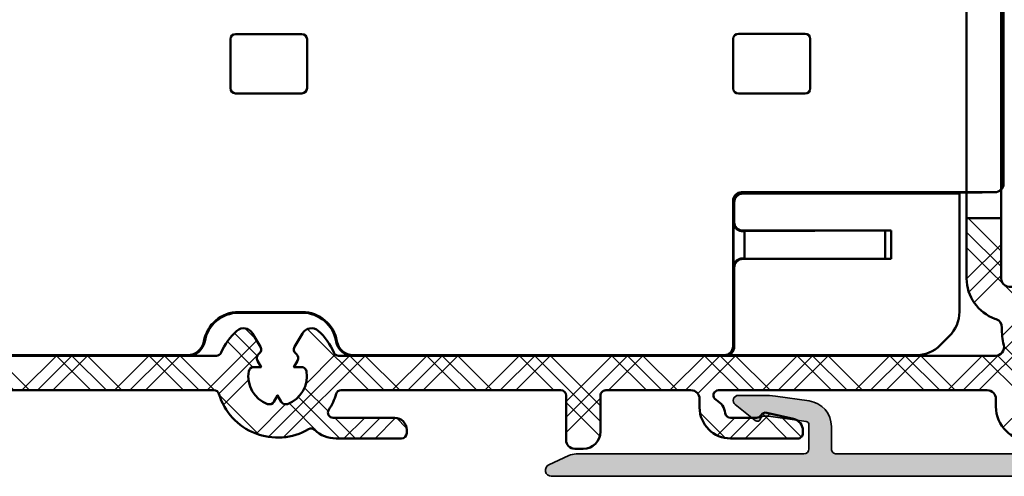
# Model space of a CAD drawing. Units: millimetres. Extents: x 2530 to 23610, y -349 to 3501.
# Drawn here: x 4368 to 4426, y 902 to 928 of the extents above; entities that cross this region are included whole.
import ezdxf

# ---------------------------------------------------------------- set-up
doc = ezdxf.new("R2010")
doc.units = ezdxf.units.MM
for name, color, linetype, lineweight in [('S03_AL_Kontur', 250, 'Continuous', 35), ('S04_AL_Schraffur', 250, 'Continuous', 25), ('S06_EPDM_Schraffur', 43, 'Continuous', 25), ('S09_KS_Kontur', 254, 'Continuous', 50), ('S10_KS_Schraffur', 252, 'Continuous', 25), ('S13_Zubehör_Kontur', 32, 'Continuous', 50)]:
    doc.layers.add(name, color=color, linetype=linetype, lineweight=lineweight)

# ---------------------------------------------------------------- blocks, each defined once
blk = doc.blocks.new('P0349010 PRF A BOTT 30 V2 IVV AIR COMF')
at = {"layer": 'S04_AL_Schraffur'}
h = blk.add_hatch(color=256, dxfattribs=at)
h.dxf.hatch_style = 1
edge = h.paths.add_edge_path()
edge.add_arc((13.70000000022083, -7.350000000193631), 0.3500000000001884, 294.9999999999802, 450)
edge.add_line((13.70000000022083, -7.000000000193722), (3.350000000220462, -7.000000000193722))
edge.add_arc((3.350000000220916, -6.700000000193995), 0.2999999999997272, 179.9999999999131, 269.99999999991314, ccw=False)
edge.add_line((3.050000000221189, -6.70000000019354), (3.050000000221189, -5.600000000194086))
edge.add_arc((1.550000000221189, -5.600000000194086), 1.5, 0, 90)
edge.add_line((1.550000000221189, -4.100000000194086), (-1.649999999779084, -4.100000000194086))
edge.add_arc((-1.649999999779084, -4.400000000193813), 0.2999999999997272, 90, 231.0000000000525)
edge.add_line((-1.838796117093807, -4.63314378863106), (-1.2904990961365, -5.077145961650785))
edge.add_arc((-0.661178705086968, -4.300000000194359), 0.9999999999993848, 230.999999999994, 270)
edge.add_line((-0.661178705086968, -5.300000000193904), (1.550000000221189, -5.300000000193904))
edge.add_arc((1.550000000221189, -5.500000000193722), 0.1999999999998181, 0, 90, ccw=False)
edge.add_line((1.750000000221007, -5.500000000193722), (1.750000000221007, -6.70000000019354))
edge.add_arc((1.450000000220825, -6.70000000019354), 0.3000000000001819, 270, 360, ccw=False)
edge.add_line((1.450000000220825, -7.000000000193722), (-13.14999999977954, -7.000000000193722))
edge.add_arc((-13.14999999977908, -6.700000000193995), 0.2999999999997272, 179.9999999999131, 269.99999999991314, ccw=False)
edge.add_line((-13.44999999977881, -6.70000000019354), (-13.44999999977881, -5.409189836539099))
edge.add_arc((-14.94999999977927, -5.409189836539554), 1.500000000000455, 1.737006930036082e-11, 82.00000000001474)
edge.add_line((-14.74124034833949, -3.923787733426707), (-16.69887833678149, -3.648659656485961))
edge.add_arc((-17.39474384157984, -8.600000000192267), 4.999999999998194, 82.00000000001998, 90.00000000002085)
edge.add_line((-17.39474384158166, -3.600000000194086), (-18.84999999977936, -3.600000000194086))
edge.add_arc((-18.84999999977936, -3.900000000194268), 0.3000000000001819, 90, 231.5833547218099)
edge.add_line((-19.03641262838801, -4.135053891663574), (-17.87427508551809, -5.056702594506987))
edge.add_arc((-17.74999999977899, -4.900000000193813), 0.1999999999998497, 231.5833547218638, 345.5224878141528)
edge.add_arc((-17.36270166515851, -5.000000000193722), 0.1999999999996996, 89.99999999986971, 165.522487813994, ccw=False)
edge.add_line((-17.36270166515806, -4.800000000193904), (-17.14999999977908, -4.800000000193904))
edge.add_arc((-17.1499999997809, -5.100000000192267), 0.2999999999983629, 81.99999999965428, 89.99999999965257, ccw=False)
edge.add_line((-17.10824806949131, -4.802919579571608), (-14.92216537958711, -5.110153465539042))
edge.add_arc((-14.94999999977927, -5.308207079287513), 0.2000000000001743, 1.3028511602897197e-10, 81.99999999996669, ccw=False)
edge.add_line((-14.74999999977899, -5.308207079287058), (-14.74999999977899, -6.70000000019354))
edge.add_arc((-15.04999999977917, -6.70000000019354), 0.3000000000001819, 270, 360, ccw=False)
edge.add_line((-15.04999999977917, -7.000000000193722), (-28.2691943167556, -7.000000000193722))
edge.add_arc((-28.26919431675515, -8.000000000193268), 0.9999999999995453, 90.00000000002606, 115.0000000000218)
edge.add_line((-28.69181257849596, -7.093692213157283), (-29.84791639138803, -7.632792274730946))
edge.add_arc((-29.69999999977881, -7.950000000193995), 0.3500000000001884, 114.9999999999802, 270)
edge.add_line((-29.69999999977881, -8.300000000193904), (12.26919431719716, -8.300000000193904))
edge.add_arc((12.26919431719716, -7.30000000019345), 1.000000000000455, 270, 294.9999999999998)
edge.add_line((12.69181257893797, -8.206307787230344), (13.84791639183004, -7.667207725656681))
at = {"layer": 'S03_AL_Kontur'}
blk.add_lwpolyline([(13.84791639183004, -7.667207725656681, 0.802584851671621), (13.70000000022083, -7.000000000193722), (3.350000000220462, -7.000000000193722, -0.414213562373095), (3.050000000221189, -6.70000000019354), (3.050000000221189, -5.600000000194086, 0.414213562373095), (1.550000000221189, -4.100000000194086), (-1.649999999779084, -4.100000000194086, 0.7067301270542342), (-1.838796117093807, -4.63314378863106), (-1.2904990961365, -5.077145961650785, 0.1718314268301326), (-0.661178705086968, -5.300000000193904), (1.550000000221189, -5.300000000193904, -0.414213562373095), (1.750000000221007, -5.500000000193722), (1.750000000221007, -6.70000000019354, -0.414213562373095), (1.450000000220825, -7.000000000193722), (-13.14999999977954, -7.000000000193722, -0.414213562373095), (-13.44999999977881, -6.70000000019354), (-13.44999999977881, -5.409189836539099, 0.3738846794848008), (-14.74124034833949, -3.923787733426707), (-16.69887833678149, -3.648659656485961, 0.03492076949175106), (-17.39474384158166, -3.600000000194086), (-18.84999999977936, -3.600000000194086, 0.7105537057440348), (-19.03641262838801, -4.135053891663574), (-17.87427508551809, -5.056702594506987, 0.5426118734169222), (-17.55635083246852, -4.95000000019354, -0.3419987131196578), (-17.36270166515806, -4.800000000193904), (-17.14999999977908, -4.800000000193904, -0.03492076949172244), (-17.10824806949131, -4.802919579571608), (-14.92216537958711, -5.110153465539042, -0.3738846794847684), (-14.74999999977899, -5.308207079287058), (-14.74999999977899, -6.70000000019354, -0.414213562373095), (-15.04999999977917, -7.000000000193722), (-28.2691943167556, -7.000000000193722, 0.10951781168324), (-28.69181257849596, -7.093692213157283), (-29.84791639138803, -7.632792274730946, 0.8025848516715233), (-29.69999999977881, -8.300000000193904), (12.26919431719716, -8.300000000193904, 0.1095178116832404), (12.69181257893797, -8.206307787230344)], format="xyb", close=True, dxfattribs=at)
blk = doc.blocks.new('P0346710 PRF P BOD IVV AIR COMF 110-142')
at = {"layer": 'S10_KS_Schraffur'}
h = blk.add_hatch(dxfattribs=at)
h.set_pattern_fill('KUNSTSTOFF', color=256)
h.set_pattern_definition([(45, (2342.252077110597, -2631.624368372774), (-2.687005768508881, 2.687005768508881), []), (45, (2342.252077110597, -2630.724368372774), (-2.687005768508881, 2.687005768508881), []), (45, (2342.252077110597, -2629.824368372774), (-2.687005768508881, 2.687005768508881), []), (135, (2342.252077110597, -2630.724368372774), (-2.687005768508881, -2.68700576850888), []), (135, (2342.252077110597, -2629.824368372774), (-2.687005768508881, -2.68700576850888), []), (135, (2342.252077110597, -2628.924368372775), (-2.687005768508881, -2.68700576850888), [])])
edge = h.paths.add_edge_path()
edge.add_line((101.9999999999995, -42.89999999999964), (101.9999999999995, -46.39999999999964))
edge.add_arc((102.4999999999995, -46.40000000000009), 0.5, 179.9999999999479, 295.7933382333101)
edge.add_line((102.7175632082899, -46.85018468476665), (104.0553012211376, -46.20368873815733))
edge.add_arc((105.599999999999, -49.39999999999873), 3.549999999998603, 98.34531909358958, 115.79333823331609, ccw=False)
edge.add_arc((105.041215472158, -45.5907665007976), 0.3000000000002436, 278.3453190935039, 334.9999999999546)
edge.add_line((105.3131078082688, -45.71755197931998), (105.5676000243557, -45.17179166070582))
edge.add_arc((106.0207539178737, -45.383100791576), 0.4999999999996255, 24.999999999976126, 155.0000000000018, ccw=False)
edge.add_line((106.4739078113921, -45.17179166070582), (106.9192287421306, -46.12678547852192))
edge.add_arc((107.1911210782418, -45.99999999999955), 0.3000000000003027, 205.0000000000087, 270)
edge.add_line((107.1911210782418, -46.30000000000018), (107.8908089297197, -46.30000000000018))
edge.add_arc((107.8908089297197, -46.00000000000045), 0.2999999999997272, 270, 310.0000000000006)
edge.add_line((108.0836452126255, -46.22981333293592), (109.5237835265907, -45.02139380484323))
edge.add_arc((109.8451773314346, -45.40441602640249), 0.500000000000206, 40.00000000006281, 130.0000000000692, ccw=False)
edge.add_line((110.2281995529934, -45.08302222155908), (110.5495933578368, -45.46604444311924))
edge.add_arc((110.1665711362775, -45.7874382479622), 0.4999999999996214, -50.00000000001057, 39.99999999998943, ccw=False)
edge.add_line((110.4879649411205, -46.17046046952146), (108.8838893359821, -47.5164397181743))
edge.add_arc((109.0767256188874, -47.74625305110976), 0.2999999999994109, 129.999999999934, 205.4386667257574)
edge.add_arc((105.5999999999995, -49.40000000000009), 3.549999999999906, 5.296380911853305, 25.43866672576729, ccw=False)
edge.add_arc((108.8361242250562, -49.09999999999991), 0.3000000000000113, -90, 5.296380911827214, ccw=False)
edge.add_line((108.8361242250562, -49.39999999999964), (107.5773719933281, -49.39999999999964))
edge.add_arc((107.5773719933281, -49.09999999999991), 0.2999999999997272, 188.6269265586923, 270, ccw=False)
edge.add_arc((105.600000000029, -49.40000000000009), 1.699999999970957, 8.626926558830867, 10.28656061165704)
edge.add_arc((106.977497731395, -49.15000000000009), 0.3000000000000526, 10.28656061149834, 90)
edge.add_line((106.977497731395, -48.84999999999991), (106.5526279441624, -48.84999999999991))
edge.add_line((106.5526279441624, -48.84999999999991), (106.7650628377787, -48.48205197095558))
edge.add_arc((106.5052552166439, -48.33205197095549), 0.2999999999995581, 329.9999999999312, 409.7134393885131)
edge.add_arc((105.5999999999995, -49.40000000000009), 1.700000000000192, 49.71343938852063, 130.2865606114677)
edge.add_arc((104.6947447833554, -48.33205197095594), 0.2999999999997132, 130.2865606114308, 209.9999999999501)
edge.add_line((104.4349371622202, -48.48205197095558), (104.6473720558365, -48.85000000000036))
edge.add_line((104.6473720558365, -48.85000000000036), (104.2225022686039, -48.84999999999991))
edge.add_arc((104.2225022686039, -49.15000000000009), 0.3000000000001819, 90, 169.7134393885017)
edge.add_arc((105.5999999999999, -49.39999999999964), 1.700000000000407, 169.7134393885387, 250.2865606114744)
edge.add_arc((105.1277574852475, -50.71794802904424), 0.2999999999998823, 250.2865606115719, 330.0000000000933)
edge.add_line((105.3875651063831, -50.86794802904387), (105.5999999999995, -50.5))
edge.add_line((105.5999999999995, -50.5), (105.8124348936158, -50.86794802904387))
edge.add_arc((106.0722425147519, -50.71794802904378), 0.3000000000007396, 209.9999999999385, 289.7134393883987)
edge.add_arc((105.6000000000008, -49.40000000000191), 1.699999999998091, 289.7134393885082, 291.3730734413051)
edge.add_arc((106.3288783755283, -51.26245437895432), 0.2999999999995691, 29.99999999995009, 111.37307344130119, ccw=False)
edge.add_line((106.5886859966636, -51.11245437895468), (107.2180621125281, -52.20256578870158))
edge.add_arc((106.9582544913928, -52.35256578870167), 0.299999999999952, -65.29638091185882, 30.00000000002541, ccw=False)
edge.add_arc((105.5999999999995, -49.40000000000009), 3.55000000000021, 242.0217857834587, 294.70361908815056, ccw=False)
edge.add_arc((103.6999999999998, -52.97666045355163), 0.4999999999997539, 62.02178578349347, 180)
edge.add_line((103.1999999999994, -52.97666045355163), (103.1999999999994, -54.14999999999964))
edge.add_arc((103.6999999999994, -54.14999999999964), 0.5, 180, 270)
edge.add_line((103.6999999999994, -54.64999999999964), (106.2999999999997, -54.64999999999964))
edge.add_arc((106.2999999999993, -55.34999999999991), 0.7000000000002728, 0, 89.99999999996282, ccw=False)
edge.add_line((106.9999999999995, -55.34999999999991), (106.9999999999995, -55.55000000000018))
edge.add_arc((106.6999999999998, -55.54999999999973), 0.2999999999997272, 269.99999999991314, 359.99999999991314, ccw=False)
edge.add_line((106.6999999999994, -55.84999999999991), (103.6999999999994, -55.84999999999991))
edge.add_arc((103.6999999999989, -53.85000000000036), 1.999999999999545, 180, 270.000000000013, ccw=False)
edge.add_line((101.6999999999994, -53.85000000000036), (101.6999999999994, -53.39999999999964))
edge.add_arc((101.1999999999994, -53.39999999999964), 0.5, 0, 90)
edge.add_line((101.1999999999994, -52.89999999999964), (85.59999999999945, -52.89999999999964))
edge.add_arc((85.59999999999945, -53.19999999999936), 0.2999999999997272, 90, 242.5135737496703)
edge.add_arc((84.99999999999909, -54.35325625946689), 1.000000000000469, 6.770311211085982, 62.51357374959662, ccw=False)
edge.add_arc((86.29093474619458, -54.19999999999982), 0.2999999999999989, 186.770311211184, 270.0000000000868)
edge.add_line((86.29093474619503, -54.5), (87.80994244505018, -54.5))
edge.add_arc((87.80994244505018, -54.20000000000027), 0.2999999999997272, 270, 330.0000000000499)
edge.add_arc((88.32955768732063, -54.5), 0.299999999999952, 76.9999999999954, 149.9999999999746, ccw=False)
edge.add_line((88.39704300362382, -54.2076889805644), (89.95746573804036, -54.56794095465011))
edge.add_arc((89.79999999999927, -55.25), 0.7000000000003025, 0, 76.99999999997402, ccw=False)
edge.add_line((90.49999999999955, -55.25), (90.49999999999955, -55.39999999999964))
edge.add_arc((90.19999999999936, -55.39999999999964), 0.3000000000001819, 270, 360, ccw=False)
edge.add_line((90.19999999999936, -55.69999999999982), (86.29999999999973, -55.69999999999982))
edge.add_arc((86.29999999999973, -53.89999999999964), 1.800000000000182, 180, 270, ccw=False)
edge.add_line((84.49999999999955, -53.89999999999964), (84.49999999999955, -53.39999999999964))
edge.add_arc((83.99999999999955, -53.39999999999964), 0.5, 0, 90)
edge.add_line((83.99999999999955, -52.89999999999964), (79.04999999999973, -52.89999999999964))
edge.add_arc((79.04999999999973, -53.19999999999982), 0.3000000000001819, 90, 180)
edge.add_line((78.74999999999955, -53.19999999999982), (78.74999999999955, -55.30000000000018))
edge.add_arc((77.74999999999955, -55.30000000000018), 1, 270, 360, ccw=False)
edge.add_line((77.74999999999955, -56.30000000000018), (77.24999999999955, -56.30000000000018))
edge.add_arc((77.24999999999955, -55.80000000000018), 0.5, 180, 270, ccw=False)
edge.add_line((76.74999999999955, -55.80000000000018), (76.74999999999955, -53.19999999999982))
edge.add_arc((76.44999999999936, -53.19999999999982), 0.3000000000001819, 0, 90)
edge.add_line((76.44999999999936, -52.89999999999964), (63.68951216287405, -52.89999999999964))
edge.add_arc((63.68951216287496, -53.19999999999982), 0.3000000000001819, 90.0000000001737, 163.3984504010684)
edge.add_arc((60.00000000000091, -52.09999999999854), 3.549999999999415, 326.94426884911246, 343.39845040094986, ccw=False)
edge.add_arc((63.2268405600521, -54.19999999999982), 0.300000000000169, 146.9442688492009, 270)
edge.add_line((63.2268405600521, -54.5), (66.79999999999973, -54.5))
edge.add_arc((66.79999999999973, -55.19999999999982), 0.6999999999998181, 0, 90, ccw=False)
edge.add_line((67.49999999999955, -55.19999999999982), (67.49999999999955, -55.39999999999964))
edge.add_arc((67.19999999999936, -55.39999999999964), 0.3000000000001819, 270, 360, ccw=False)
edge.add_line((67.19999999999936, -55.69999999999982), (63.39868036046983, -55.69999999999982))
edge.add_arc((63.39868036046937, -53.90000000000009), 1.799999999999727, 226.3656484614734, 270.00000000001444, ccw=False)
edge.add_arc((61.94956781063638, -55.41989237050393), 0.3000000000001516, 46.36564846141107, 120.4230857797235)
edge.add_arc((59.99999999999955, -52.09999999999991), 3.550000000000185, 196.6015495990228, 300.42308577977434, ccw=False)
edge.add_arc((56.31048783712413, -53.19999999999982), 0.3000000000003737, 16.60154959893163, 89.9999999998263)
edge.add_line((56.31048783712504, -52.89999999999964), (33.68951216287405, -52.89999999999964))
edge.add_arc((33.68951216287451, -53.19999999999982), 0.3000000000001819, 90.00000000008686, 163.3984504010684)
edge.add_arc((30, -52.10000000000127), 3.549999999999071, 326.9442688491614, 343.3984504009941, ccw=False)
edge.add_arc((33.2268405600521, -54.19999999999982), 0.2999999999997878, 146.9442688491535, 270)
edge.add_line((33.2268405600521, -54.5), (36.79999999999973, -54.5))
edge.add_arc((36.79999999999973, -55.19999999999982), 0.6999999999998181, 0, 90, ccw=False)
edge.add_line((37.49999999999955, -55.19999999999982), (37.49999999999955, -55.39999999999964))
edge.add_arc((37.19999999999936, -55.39999999999964), 0.3000000000001819, 270, 360, ccw=False)
edge.add_line((37.19999999999936, -55.69999999999982), (33.39868036046983, -55.69999999999982))
edge.add_arc((33.39868036046937, -53.90000000000009), 1.799999999999727, 226.3656484614734, 270.00000000001444, ccw=False)
edge.add_arc((31.94956781063638, -55.41989237050393), 0.3000000000001516, 46.36564846141107, 120.4230857797235)
edge.add_arc((29.99999999999955, -52.09999999999991), 3.550000000000185, 196.6015495990249, 300.42308577977434, ccw=False)
edge.add_arc((26.31048783712458, -53.19999999999982), 0.3000000000003737, 16.60154959893163, 89.99999999991316)
edge.add_line((26.31048783712504, -52.89999999999964), (19.24999999999955, -52.89999999999964))
edge.add_arc((19.24999999999955, -53.39999999999964), 0.5, 90, 180)
edge.add_line((18.74999999999955, -53.39999999999964), (18.74999999999955, -55.30000000000018))
edge.add_arc((17.74999999999955, -55.30000000000018), 1, 270, 360, ccw=False)
edge.add_line((17.74999999999955, -56.30000000000018), (15.24999999999955, -56.30000000000018))
edge.add_arc((15.24999999999955, -56.80000000000018), 0.5, 90, 180)
edge.add_line((14.74999999999955, -56.80000000000018), (14.74999999999955, -57.39999999999964))
edge.add_arc((14.24999999999955, -57.39999999999964), 0.5, 270, 360, ccw=False)
edge.add_line((14.24999999999955, -57.89999999999964), (4.049999999999727, -57.89999999999964))
edge.add_arc((4.049999999999272, -55.39999999999964), 2.5, 191.4401558078887, 270.00000000001046, ccw=False)
edge.add_arc((1.109602783422815, -55.99503294761644), 0.5000000000003153, 11.44015580789064, 105.9009995057449)
edge.add_arc((-1.364242052659392e-12, -52.10000000000127), 3.549999999998882, 259.1587024365815, 285.90099950577746, ccw=False)
edge.add_arc((-0.7617615732156082, -56.0777153374238), 0.5000000000000788, 79.15870243651702, 166.9438922695583)
edge.add_arc((-3.684209506270236, -55.40000000000009), 2.499999999999453, 269.9999999999896, 346.94389226957554, ccw=False)
edge.add_line((-3.68420950627069, -57.89999999999964), (-10.96806527080253, -57.89999999999964))
edge.add_arc((-10.96806527080298, -55.40000000000009), 2.499999999999545, 192.1461177772302, 270.00000000001046, ccw=False)
edge.add_arc((-13.70538502121417, -55.98913545471851), 0.3000000000003322, 12.14611777721272, 87.49999999998224)
edge.add_line((-13.69229920500447, -55.68942098824391), (-17.4409860712035, -55.52574978499615))
edge.add_arc((-17.46279576488496, -56.02527389578745), 0.500000000000317, 87.50000000013995, 126.9669100904429)
edge.add_arc((-18.78577387968744, -54.26751142384774), 1.700000000000715, 267.50000000001336, 306.9669100903069, ccw=False)
edge.add_line((-18.85992683820814, -55.96589340053742), (-22.83960541823899, -55.79213688125992))
edge.add_arc((-23.13793911878474, -55.76056152506453), 0.3000000000003158, 353.9583612757099, 414.717700554188)
edge.add_arc((-21.9827281887483, -54.12792938427447), 1.700000000003464, 228.0330899097795, 234.71770055434672, ccw=False)
edge.add_arc((-23.45387106622047, -55.76369789909495), 0.4999999999999712, 48.03308990968392, 87.4999999999815)
edge.add_line((-23.43206137253765, -55.26417378830411), (-24.37180969368319, -55.22314349050612))
edge.add_arc((-24.35000000000036, -54.72361937971527), 0.4999999999999222, 117.50000000000091, 267.49999999998147, ccw=False)
edge.add_line((-24.58087430661772, -54.2801139631265), (-23.34192954857872, -53.63516014463767))
edge.add_arc((-23.11105524196091, -54.07866556122644), 0.4999999999998383, 87.50000000003348, 117.5000000000471, ccw=False)
edge.add_line((-23.08924554827854, -53.5791414504356), (-22.97537864581727, -53.5841129867631))
edge.add_arc((-22.99718833949964, -54.08363709755349), 0.4999999999994481, 7.4999999999946, 87.50000000003132, ccw=False)
edge.add_line((-22.50146590881332, -54.01837400144359), (-22.47845061943553, -54.19319248038892))
edge.add_arc((-21.98272818874875, -54.12792938427901), 0.4999999999998626, 187.4999999999878, 267.4999999999815)
edge.add_line((-22.00453788243158, -54.62745349506986), (-18.80758357336936, -54.76703553463904))
edge.add_arc((-18.78577387968699, -54.26751142384819), 0.4999999999999024, 267.5000000000335, 307.5000000000519)
edge.add_line((-18.48139316518245, -54.66418809399329), (-17.53591147169391, -53.9386944739399))
edge.add_arc((-17.23153075718938, -54.335371144085), 0.4999999999996922, 87.50000000003348, 127.5000000000519, ccw=False)
edge.add_line((-17.209721063507, -53.83584703329416), (-13.76308581621015, -53.98633037805303))
edge.add_arc((-13.75000000000045, -53.68661591157797), 0.3000000000004985, 267.499999999986, 359.9999999999131)
edge.add_line((-13.45000000000027, -53.68661591157843), (-13.45000000000027, -52.60000000000036))
edge.add_arc((-13.75000000000045, -52.60000000000036), 0.3000000000001819, 0, 90)
edge.add_line((-13.75000000000045, -52.30000000000018), (-22.31794919243157, -52.30000000000018))
edge.add_arc((-22.31794919243112, -51.80000000000018), 0.5, 239.9999999999446, 269.9999999999479, ccw=False)
edge.add_line((-22.56794919243157, -52.23301270189222), (-24.30000000000064, -51.23301270189222))
edge.add_arc((-24.05000000000064, -50.80000000000018), 0.4999999999998441, 90, 239.9999999999897, ccw=False)
edge.add_line((-24.05000000000064, -50.30000000000018), (-13.95000000000027, -50.30000000000018))
edge.add_arc((-13.95000000000027, -52.80000000000018), 2.5, 0, 90, ccw=False)
edge.add_line((-11.45000000000027, -52.80000000000018), (-11.45000000000027, -55.39999999999964))
edge.add_arc((-10.95000000000027, -55.39999999999964), 0.5, 180, 270)
edge.add_line((-10.95000000000027, -55.89999999999964), (-3.684642162404089, -55.89999999999964))
edge.add_arc((-3.684642162404089, -55.39999999999964), 0.5, 270, 360)
edge.add_line((-3.184642162404089, -55.39999999999964), (-3.184642162404089, -53.73700000000008))
edge.add_arc((-3.484642162403816, -53.73700000000008), 0.2999999999997272, 0, 90)
edge.add_line((-3.484642162403816, -53.4369999999999), (-4.800000000000637, -53.4369999999999))
edge.add_arc((-4.800000000000637, -53.13699999999972), 0.3000000000001819, 130.0000000000006, 270, ccw=False)
edge.add_line((-4.99283628290641, -52.90718666706425), (-3.805900791289332, -51.91122953381728))
edge.add_arc((-4.448688400975243, -51.14518509069876), 0.9999999999992428, 309.9999999999894, 347.8864713568952)
edge.add_arc((0, -52.10000000000036), 3.550000000000542, 131.7352574744575, 167.8864713568968, ccw=False)
edge.add_arc((-1.963784553674486, -49.89862537791714), 0.6000000000001491, 29.999999999987722, 131.7352574744786, ccw=False)
edge.add_line((-1.444169311404039, -49.59862537791741), (-0.9886859966650263, -50.38754562104532))
edge.add_arc((-1.24849361780025, -50.53754562104541), 0.299999999999952, -51.373073441285214, 30.00000000002541, ccw=False)
edge.add_arc((1.000444171950221e-11, -52.10000000001992), 1.700000000022212, 128.6269265585294, 130.2865606113122)
edge.add_arc((-0.9052552166440364, -51.03205197095576), 0.3000000000003013, 130.2865606115633, 210.0000000000572)
edge.add_line((-1.165062837779715, -51.18205197095631), (-0.952627944163396, -51.55000000000018))
edge.add_line((-0.952627944163396, -51.55000000000018), (-1.377497731396033, -51.55000000000018))
edge.add_arc((-1.377497731396033, -51.85000000000036), 0.3000000000001819, 90, 169.7134393885017)
edge.add_arc((-9.094947017729282e-13, -52.10000000000036), 1.699999999999593, 169.7134393885181, 250.2865606114785)
edge.add_arc((-0.4722425147524518, -53.4179480290436), 0.3000000000004638, 250.2865606115195, 330.0000000000181)
edge.add_line((-0.2124348936167735, -53.56794802904369), (-4.547473508864641e-13, -53.19999999999982))
edge.add_line((-4.547473508864641e-13, -53.19999999999982), (0.212434893615864, -53.56794802904369))
edge.add_arc((0.4722425147515423, -53.41794802904406), 0.3000000000001184, 209.9999999999067, 289.713439388428)
edge.add_arc((-4.547473508864641e-13, -52.09999999999991), 1.700000000000111, 289.7134393885163, 370.2865606114641)
edge.add_arc((1.377497731395124, -51.85000000000036), 0.3000000000000526, 10.28656061149834, 90)
edge.add_line((1.377497731395124, -51.55000000000018), (0.9526279441624865, -51.55000000000018))
edge.add_line((0.9526279441624865, -51.55000000000018), (1.165062837778805, -51.18205197095631))
edge.add_arc((0.9052552166431269, -51.03205197095576), 0.3000000000005731, 329.9999999999429, 409.7134393884367)
edge.add_arc((-4.547473508864641e-13, -52.10000000000764), 1.700000000006089, 49.71343938868911, 51.37307344148772)
edge.add_arc((1.248493617798886, -50.53754562104541), 0.2999999999998922, 149.9999999999746, 231.373073441353, ccw=False)
edge.add_line((0.9886859966636621, -50.38754562104532), (1.44416931140313, -49.59862537791741))
edge.add_arc((1.963784553673577, -49.89862537791714), 0.5999999999996766, 48.26474252552151, 150.0000000000122, ccw=False)
edge.add_arc((-4.547473508864641e-13, -52.10000000000036), 3.550000000000278, 0, 48.264742525548, ccw=False)
edge.add_line((3.549999999999727, -52.10000000000036), (3.549999999999727, -55.39999999999964))
edge.add_arc((4.049999999999727, -55.39999999999964), 0.5, 180, 270)
edge.add_line((4.049999999999727, -55.89999999999964), (12.42908092565312, -55.89999999999964))
edge.add_arc((12.42908092565358, -55.39999999999964), 0.5, 269.9999999999479, 332.1818607153156)
edge.add_arc((15.08238075793724, -56.80000000000018), 2.499999999999658, 89.99999999998948, 152.1818607153341, ccw=False)
edge.add_line((15.0823807579377, -54.30000000000018), (16.24999999999955, -54.30000000000018))
edge.add_arc((16.24999999999955, -53.80000000000018), 0.5, 270, 360)
edge.add_line((16.74999999999955, -53.80000000000018), (16.74999999999955, -53.39999999999964))
edge.add_arc((19.24999999999955, -53.39999999999964), 2.5, 90, 180, ccw=False)
edge.add_line((19.24999999999955, -50.89999999999964), (26.4542278697013, -50.90000000000009))
edge.add_arc((26.45422786970084, -50.59999999999991), 0.3000000000001819, 270.0000000000868, 337.0697411196026)
edge.add_arc((29.99999999999864, -52.09999999999945), 3.549999999999002, 131.7352574744509, 157.0697411195352, ccw=False)
edge.add_arc((28.03621544632551, -49.89862537791714), 0.6000000000001491, 29.999999999987722, 131.7352574744786, ccw=False)
edge.add_line((28.55583068859596, -49.59862537791741), (29.01131400333543, -50.38754562104532))
edge.add_arc((28.7515063822002, -50.53754562104541), 0.299999999999952, -51.373073441353085, 30.00000000002541, ccw=False)
edge.add_arc((30.00000000000864, -52.10000000001855), 1.700000000020295, 128.6269265585221, 130.2865606113069)
edge.add_arc((29.09474478335596, -51.03205197095576), 0.3000000000003013, 130.2865606115633, 210.0000000000572)
edge.add_line((28.83493716222029, -51.18205197095631), (29.0473720558366, -51.55000000000018))
edge.add_line((29.0473720558366, -51.55000000000018), (28.62250226860397, -51.55000000000018))
edge.add_arc((28.62250226860397, -51.85000000000036), 0.3000000000001819, 90, 169.7134393885017)
edge.add_arc((29.99999999999909, -52.10000000000036), 1.699999999999593, 169.7134393885181, 250.2865606114785)
edge.add_arc((29.52775748524755, -53.4179480290436), 0.3000000000004638, 250.2865606115195, 330.0000000000181)
edge.add_line((29.78756510638323, -53.56794802904369), (29.99999999999955, -53.19999999999982))
edge.add_line((29.99999999999955, -53.19999999999982), (30.21243489361586, -53.56794802904369))
edge.add_arc((30.47224251475154, -53.4179480290436), 0.3000000000003458, 209.9999999999819, 289.7134393884805)
edge.add_arc((30, -52.10000000000036), 1.699999999999683, 289.7134393885215, 370.2865606114819)
edge.add_arc((31.37749773139512, -51.85000000000036), 0.3000000000000526, 10.28656061149834, 90)
edge.add_line((31.37749773139512, -51.55000000000018), (30.95262794416249, -51.55000000000018))
edge.add_line((30.95262794416249, -51.55000000000018), (31.16506283777881, -51.18205197095631))
edge.add_arc((30.90525521664313, -51.03205197095622), 0.3000000000003458, 330.0000000000181, 409.7134393885591)
edge.add_arc((29.99999999999045, -52.10000000000264), 1.70000000000786, 49.71343938835797, 51.373073441143)
edge.add_arc((31.24849361779889, -50.53754562104541), 0.2999999999998922, 149.9999999999746, 231.373073441353, ccw=False)
edge.add_line((30.98868599666366, -50.38754562104532), (31.44416931140313, -49.59862537791741))
edge.add_arc((31.96378455367358, -49.89862537791714), 0.5999999999996766, 48.26474252552151, 150.0000000000122, ccw=False)
edge.add_arc((30.00000000000045, -52.09999999999945), 3.549999999998994, 22.930258880464805, 48.26474252554908, ccw=False)
edge.add_arc((33.54577213029779, -50.59999999999945), 0.3000000000001298, 202.9302588805112, 270)
edge.add_line((33.54577213029779, -50.89999999999964), (56.4542278697013, -50.89999999999964))
edge.add_arc((56.4542278697013, -50.59999999999945), 0.3000000000001819, 270, 337.0697411194888)
edge.add_arc((59.99999999999864, -52.09999999999945), 3.549999999999002, 131.7352574744509, 157.0697411195352, ccw=False)
edge.add_arc((58.03621544632551, -49.89862537791714), 0.6000000000001491, 29.999999999987722, 131.7352574744786, ccw=False)
edge.add_line((58.55583068859596, -49.59862537791741), (59.01131400333543, -50.38754562104532))
edge.add_arc((58.7515063822002, -50.53754562104541), 0.299999999999952, -51.373073441353085, 30.00000000002541, ccw=False)
edge.add_arc((60.00000000001, -52.10000000001992), 1.700000000022212, 128.6269265585294, 130.2865606113122)
edge.add_arc((59.09474478335551, -51.03205197095576), 0.3000000000000073, 130.2865606114971, 210.0000000000254)
edge.add_line((58.83493716222029, -51.18205197095585), (59.0473720558366, -51.55000000000018))
edge.add_line((59.0473720558366, -51.55000000000018), (58.62250226860397, -51.55000000000018))
edge.add_arc((58.62250226860397, -51.85000000000036), 0.3000000000001819, 90, 169.7134393885017)
edge.add_arc((59.99999999999909, -52.10000000000036), 1.699999999999593, 169.7134393885181, 250.2865606114785)
edge.add_arc((59.52775748524755, -53.4179480290436), 0.3000000000004638, 250.2865606115195, 330.0000000000181)
edge.add_line((59.78756510638323, -53.56794802904369), (59.99999999999955, -53.19999999999982))
edge.add_line((59.99999999999955, -53.19999999999982), (60.21243489361586, -53.56794802904369))
edge.add_arc((60.47224251475154, -53.4179480290436), 0.3000000000003458, 209.9999999999819, 289.7134393884805)
edge.add_arc((60, -52.10000000000036), 1.699999999999683, 289.7134393885215, 370.2865606114819)
edge.add_arc((61.37749773139512, -51.85000000000036), 0.3000000000000526, 10.28656061149834, 90)
edge.add_line((61.37749773139512, -51.55000000000018), (60.95262794416249, -51.55000000000018))
edge.add_line((60.95262794416249, -51.55000000000018), (61.16506283777881, -51.18205197095631))
edge.add_arc((60.90525521664313, -51.03205197095576), 0.3000000000005731, 329.9999999999429, 409.7134393884367)
edge.add_arc((60.00000000000091, -52.10000000000537), 1.700000000003473, 49.71343938867464, 51.3730734414758)
edge.add_arc((61.24849361779889, -50.53754562104541), 0.2999999999998922, 149.9999999999746, 231.373073441353, ccw=False)
edge.add_line((60.98868599666366, -50.38754562104532), (61.44416931140313, -49.59862537791741))
edge.add_arc((61.96378455367358, -49.89862537791714), 0.5999999999996766, 48.26474252552151, 150.0000000000122, ccw=False)
edge.add_arc((60.00000000000045, -52.09999999999945), 3.549999999998994, 22.930258880464805, 48.26474252554908, ccw=False)
edge.add_arc((63.54577213029779, -50.59999999999945), 0.3000000000001298, 202.9302588805112, 270)
edge.add_line((63.54577213029779, -50.89999999999964), (101.6753981093616, -50.89999999999964))
edge.add_arc((101.6753981093616, -50.40000000000009), 0.4999999999995453, 270, 374.2949486214166)
edge.add_arc((105.599999999999, -49.400000000001), 3.549999999999363, 177.8463433383573, 194.2949486214143, ccw=False)
edge.add_arc((101.5528607609272, -49.24780282670008), 0.5000000000000824, 357.846343338394, 430.0000000000197)
edge.add_line((101.7238708325899, -48.77795651630686), (101.6449496416853, -48.74923155196484))
edge.add_arc((102.4999999999995, -46.39999999999964), 2.500000000000417, 180, 250.00000000000279, ccw=False)
edge.add_line((99.99999999999955, -46.39999999999964), (99.99999999999955, -42.89999999999964))
edge.add_line((99.99999999999955, -42.89999999999964), (101.9999999999995, -42.89999999999964))
at = {"layer": 'S09_KS_Kontur'}
blk.add_line((101.9999999999995, -42.89999999999964), (99.99999999999955, -42.89999999999964), dxfattribs=at)
for points in [[(99.99999999999955, -42.89999999999964), (99.99999999999955, -13.89999999999964)], [(101.9999999999995, -13.89999999999964), (101.9999999999995, -42.89999999999964)]]:
    blk.add_lwpolyline(points, dxfattribs=at)
for points in [[(101.9999999999995, -42.89999999999964), (101.9999999999995, -46.39999999999964, 0.553130843116037), (102.7175632082899, -46.85018468476665)], [(103.6999999999994, -55.84999999999991, -0.414213562373095), (101.6999999999994, -53.85000000000036), (101.6999999999994, -53.39999999999964, 0.414213562373095), (101.1999999999994, -52.89999999999964), (85.59999999999945, -52.89999999999964, 0.7849007043338448), (85.46153846153811, -53.46613605987659, -0.2481384676916663), (85.99302672784188, -54.23536682910799, 0.3800126070468782), (86.29093474619503, -54.5), (87.80994244505018, -54.5, 0.2679491924311193), (88.0697500661854, -54.34999999999991, -0.3297505471402883), (88.39704300362382, -54.2076889805644), (89.95746573804036, -54.56794095465011, -0.3492156334215526), (90.49999999999955, -55.25), (90.49999999999955, -55.39999999999964, -0.4142135623731283), (90.19999999999936, -55.69999999999982), (86.29999999999973, -55.69999999999982, -0.414213562373095), (84.49999999999955, -53.89999999999964), (84.49999999999955, -53.39999999999964, 0.414213562373095), (83.99999999999955, -52.89999999999964), (79.04999999999973, -52.89999999999964, 0.414213562373095), (78.74999999999955, -53.19999999999982), (78.74999999999955, -55.30000000000018, -0.414213562373095), (77.74999999999955, -56.30000000000018), (77.24999999999955, -56.30000000000018, -0.414213562373095), (76.74999999999955, -55.80000000000018), (76.74999999999955, -53.19999999999982, 0.4142135623730617), (76.44999999999936, -52.89999999999964), (63.68951216287405, -52.89999999999964, 0.331679266568277), (63.4020177086245, -53.11428571428587, -0.07191852166131182), (62.97539843848926, -54.0363636363636, 0.5952667734423963), (63.2268405600521, -54.5), (66.79999999999973, -54.5, -0.414213562373095), (67.49999999999955, -55.19999999999982), (67.49999999999955, -55.39999999999964, -0.414213562373095), (67.19999999999936, -55.69999999999982), (63.39868036046983, -55.69999999999982, -0.1927250969387614), (62.15658388918428, -55.20276488900345, 0.3348740181053157), (61.79765343578174, -55.16119945851642, -0.4867690205818682), (56.59798229137459, -53.11428571428587, 0.3316792665682768), (56.31048783712504, -52.89999999999964), (33.68951216287405, -52.89999999999964, 0.331679266568277)], [(33.54577213029779, -50.89999999999964), (56.4542278697013, -50.89999999999964, 0.3012977364818454), (56.73052180193235, -50.71688311688285, -0.1109950140551263), (57.63680163879826, -49.45088816664611, -0.4755583509274084), (58.55583068859596, -49.59862537791741), (59.01131400333543, -50.38754562104532, -0.3707699816191624), (58.93878042486995, -50.77191377788859, 0.007241646233289429), (58.90076152264601, -50.80320596473211, 0.362554880953978), (58.83493716222029, -51.18205197095585), (59.0473720558366, -51.55000000000018), (58.62250226860397, -51.55000000000018, 0.362554880953933), (58.32732418330488, -51.79642857142881, 0.3668048135497361), (59.42656266065796, -53.70036546383926, 0.3625548809539293), (59.78756510638323, -53.56794802904369), (59.99999999999955, -53.19999999999982), (60.21243489361586, -53.56794802904369, 0.3625548809539437), (60.57343733934113, -53.70036546383926, 0.3668048135497357), (61.67267581669421, -51.79642857142881, 0.3625548809539325), (61.37749773139512, -51.55000000000018), (60.95262794416249, -51.55000000000018), (61.16506283777881, -51.18205197095631, 0.3625548809539487), (61.09923847735308, -50.80320596473211, 0.007241646233369647), (61.06121957512914, -50.77191377788859, -0.3707699816191826), (60.98868599666366, -50.38754562104532), (61.44416931140313, -49.59862537791741, -0.4755583509274084), (62.36319836120083, -49.45088816664611, -0.1109950140551257), (63.26947819806674, -50.71688311688285, 0.3012977364818463), (63.54577213029779, -50.89999999999964), (101.6753981093616, -50.89999999999964, 0.4893266912792681), (102.159916861292, -50.27654320987676, -0.07189406479463366), (102.0525075805658, -49.2665926011814, 0.3256610931951245), (101.7238708325899, -48.77795651630686), (101.6449496416853, -48.74923155196484, -0.3152987888789675), (99.99999999999955, -46.39999999999964), (99.99999999999955, -42.89999999999964)]]:
    blk.add_lwpolyline(points, format="xyb", dxfattribs=at)
blk = doc.blocks.new('Trennwand Comfort Basic 113-142')
at = {"layer": 'S09_KS_Kontur'}
for p, q in [((102.1329277287564, -29.80629536335209), (102.1329277287564, -40.89370463721207)), ((102.1416143715378, -29.80060870041279), (102.1416143715378, -40.89939130015136)), ((57.26542472768642, -35.35386309434261), (57.26542472768642, -32.5061369062214)), ((57.56537903623348, -32.20618259767434), (61.41310522435515, -32.20618259767434)), ((61.71305953290175, -32.5061369062214), (61.71305953290175, -35.35386309434261)), ((86.45233243198027, -35.36692112167702), (86.45233243198027, -32.49307887888745)), ((86.7523210088998, -32.19309030196791), (90.62616325168892, -32.19309030196791)), ((90.926151828608, -32.49307887888745), (90.926151828608, -35.36692112167702)), ((61.41310522435515, -35.65381740288967), (57.56537903623348, -35.65381740288967)), ((90.62616325168892, -35.66690969859565), (86.7523210088998, -35.66690969859565)), ((102.1416142569224, -40.90239116537805), (102.1329277287564, -40.89370463721207)), ((87.01340146804796, -41.47417837650346), (86.93922309182653, -41.40000000028203)), ((92.93924213029413, -41.40000000028203), (86.93922309182653, -41.40000000028203)), ((99.57815405575911, -41.47417837650346), (87.01340146804796, -41.47417837650346)), ((92.93924213029413, -41.40000000028203), (101.6332899281538, -41.3940287596738)), ((99.64384698291178, -41.40848544935079), (99.57815405575911, -41.47417837650346)), ((99.57815405575911, -48.34630091053032), (99.57815405575911, -41.47417837650346)), ((100.9005698036076, -41.40762230774908), (99.64384698291178, -41.40848544935079)), ((101.6399036674352, -41.40064249895522), (100.9005698036076, -41.40762230774908)), ((101.6463534100317, -41.40062292859375), (100.9100100835203, -41.40757450470437)), ((101.6332899281538, -41.3940287596738), (101.6399036674352, -41.40064249895522)), ((86.43924213029413, -50.35638469979631), (86.43924213029413, -41.89998096181398)), ((86.43924213029413, -41.89998096181398), (86.51342050651556, -41.97415933803541)), ((86.51342050651556, -43.12584066252884), (86.51342050651556, -41.97415933803541)), ((86.51342050651556, -43.12584066252884), (86.47711125168644, -43.16214991735797)), ((86.47711125168644, -43.16214991735797), (86.47711125168644, -45.73785008320601)), ((86.98461134803802, -43.65461174407028), (87.01340146804796, -43.62582162406079)), ((87.01340146804796, -43.62582162406079), (95.62684326112685, -43.62582162406079)), ((87.11462691359566, -43.65407355266279), (95.26439699997172, -43.62641501030248)), ((87.11462691359566, -45.24592644790164), (87.11462691359566, -43.65407355266279)), ((95.26439699997172, -43.62641501030248), (95.26439699997172, -45.2735849902615)), ((95.62684326112685, -45.27417837650364), (95.62684326112685, -43.62582162406079)), ((87.01340146804796, -45.27417837650364), (86.98461134803802, -45.2453882564937)), ((95.62684326112685, -45.27417837650364), (87.01340146804796, -45.27417837650364)), ((95.26439699997172, -45.2735849902615), (87.11462691359566, -45.24592644790164)), ((86.47711125168644, -45.73785008320601), (86.51342050651556, -45.77415933803559)), ((86.51342050651556, -50.36939884616049), (86.51342050651556, -45.77415933803559)), ((57.74394266867375, -48.35636566132825), (61.43454159191515, -48.35636566132825)), ((57.74394266867375, -48.40000000028203), (57.74394266867375, -48.35636566132825)), ((61.43454159191515, -48.40000000028203), (57.74394266867375, -48.40000000028203)), ((61.43454159191515, -48.40000000028203), (61.43454159191515, -48.35636566132825)), ((55.77191607430723, -50.066666666949), (55.72889203588466, -50.05939427712337)), ((63.40656818628167, -50.066666666949), (63.44959222470379, -50.05939427712337)), ((98.469158716729, -50.2836918303401), (98.99238992308483, -49.76046062398427)), ((34.39258148346471, -50.85636566132825), (54.78590277712374, -50.85636566132825)), ((54.78590277712374, -50.85636566132825), (54.78590277712374, -50.90000000028203)), ((64.39258148346471, -50.85636566132825), (85.93926116876219, -50.85636566132825)), ((64.39258148346471, -50.85636566132825), (64.39258148346471, -50.90000000028203)), ((85.93926116876219, -50.85636566132825), (85.98289550191703, -50.8999999944831)), ((86.36695485791597, -50.7229903144148), (86.3387418866655, -50.75120328566527)), ((86.48283839448686, -50.39998096398858), (86.43924213029413, -50.35638469979631)), ((86.51342050651556, -50.36939884616049), (86.48283838868792, -50.39998096398858)), ((54.78590277712374, -50.90000000028203), (34.39258148346471, -50.90000000028203)), ((85.98281935239447, -50.90000000028203), (64.39258148346471, -50.90000000028203)), ((86.15494952721701, -50.86945596301439), (97.05499900327504, -50.86945596301439))]:
    blk.add_line(p, q, dxfattribs=at)
for centre, radius, start, end in [((57.7439426686733, -50.40000000028203), 2.043634338953768, 90, 170.4059317731513), ((57.74394266867375, -50.40000000028203), 2.000000000000006, 90, 170.4059317731513), ((61.43454159191515, -50.40000000028203), 2.043634338953786, 9.59406822684875, 90), ((61.43454159191515, -50.40000000028203), 1.999999999999993, 9.59406822684875, 90), ((54.78590277712374, -49.90000000028203), 0.9563656610462178, 270, 350.4059317731513), ((54.78590277712374, -49.90000000028203), 0.9999999999999963, 270, 350.4059317731513), ((64.39258148346471, -49.90000000028203), 1.000000000000003, 189.5940682268487, 270), ((64.39258148346471, -49.90000000028203), 0.9563656610462008, 189.5940682268487, 270)]:
    blk.add_arc(centre, radius, start, end, dxfattribs=at)
for centre, major_axis, ratio, start_param, end_param in [((57.56547042609964, -32.50622829608756), (-0.2121966567508758, 0.2121966567508727), 0.9996954598818876, 5.497939437029643, 7.068431177329395), ((61.41301383448899, -32.50622829608756), (0.2121966567508743, 0.2121966567508743), 0.9996954598818876, 5.497939437029769, 7.068431177329462), ((86.75234385549629, -32.49310172548394), (-0.2121481893392667, 0.2121481893392667), 0.9999238504775707, 5.497825219993086, 7.068545394366087), ((90.62614040509243, -32.49310172548394), (0.2121481893392669, 0.2121481893392669), 0.9999238504775705, 5.497825219993086, 7.068545394366087), ((57.56547042609964, -35.35377170447691), (-0.2121966567508743, -0.2121966567508743), 0.9996954598818876, 5.497939437029769, 7.068431177329462), ((61.41301383448899, -35.35377170447691), (0.2121966567508758, -0.2121966567508727), 0.9996954598818876, 5.497939437029762, 7.068431177329395), ((86.75234385549629, -35.36689827508008), (-0.2121481893392669, -0.2121481893392669), 0.9999238504775705, 5.497825219993086, 7.068545394366087), ((90.62614040509243, -35.36689827508008), (0.2121481893392667, -0.2121481893392667), 0.9999238504775707, 5.497825219993086, 7.068545394366087), ((101.6332518766276, -40.89400974661521), (-0.1776674575167522, -0.4674519767703419), 0.9990817339767057, 0.3635951100025103, 1.934315284375549), ((101.6399036674352, -40.90066153742328), (-0.4647411021036386, 0.1899370203486145), 0.9951812335914305, 1.957086517452887, 3.527806691825901), ((102.1352463387484, -40.89598516954311), (4.338584214777001e-05, -0.5000218679380363), 0.01273521299911255, 1.557983439948117, 1.563983205814596), ((86.93926116948705, -41.90001903947496), (-0.3535803155654438, 0.3535803155654453), 0.9999238504775705, 5.497825219993064, 7.068545394366113), ((87.01343954570848, -41.97419741569638), (-0.3535803155654438, 0.3535803155654453), 0.9999238504775705, 5.497825219993064, 7.068545394366113), ((100.9049196208584, -40.90760028101749), (0.7343093268445116, 0.006462236099262909), 0.6808854285529337, 4.700473355706034, 4.713329213998962), ((87.01343954570848, -43.12580258486787), (-0.3535803155654438, -0.3535803155654453), 0.9999238504775705, 5.497825219993061, 7.068545394366108), ((87.47707317475033, -43.66220703421141), (-1, -1.706304588603745e-15), 0.008726867790758791, 5.083280268859678, 5.22730507628033), ((95.62684326112685, -43.63454849185155), (-1, 6.660521814989779e-18), 0.008726867790758791, 4.71238898038469, 5.083280269198085), ((87.01343954570848, -45.77419741569656), (-0.3535803155654429, 0.3535803155654462), 0.9999238504775704, 5.497825219993068, 7.068545394366114), ((87.47707317475033, -45.23779296635303), (1, -1.706304588603745e-15), 0.008726867790758791, 4.197472884489049, 4.341497691909701), ((95.62684326112685, -45.26545150871289), (1, 6.660521814989779e-18), 0.008726867790758791, 4.341497691571295, 4.71238898038469), ((97.57807789898743, -48.3462378213967), (1.847841496248757, -0.7654010088620253), 0.9999553905319529, 5.890501997412574, 6.675868616946586), ((97.05493591414097, -48.8693798062427), (0.7654010088620318, -1.847841496248755), 0.9999553905319528, 5.890501997412584, 6.675868616946596), ((85.93922309110121, -50.35634662213533), (0.3535803155654409, -0.3535803155654482), 0.9999238504775704, 5.497825219993071, 7.068545394366121), ((86.01340146732309, -50.36943692382147), (0.3535803155654467, 0.3535803155654426), 0.9999238504775705, 4.712388980384645, 5.497825219993068)]:
    blk.add_ellipse(centre, major_axis=major_axis, ratio=ratio, start_param=start_param, end_param=end_param, dxfattribs=at)
for points, knots in [([(86.47711125168644, -43.16214991735797), (86.47790231653971, -43.22546088019908), (86.49172362187574, -43.29447025772561), (86.55077461884866, -43.42442404336816), (86.5960636986747, -43.4852625726744), (86.69078541392719, -43.56602228251404), (86.73985646387382, -43.5974334236962), (86.85392553217252, -43.64200052357364), (86.91903846136347, -43.65493531664788), (86.98461134806894, -43.65461174400525)], [0, 0, 0, 0, 0.03317109122006917, 0.03317109122006917, 0.06634218244013834, 0.06634218244013834, 0.08894895534592316, 0.08894895534592316, 0.1115513315441816, 0.1115513315441816, 0.1115513315441816, 0.1115513315441816]), ([(86.98461134806894, -45.24538825655827), (86.91887993903993, -45.24506390083616), (86.85363241164896, -45.25806002772288), (86.73937055757233, -45.30281077394739), (86.69024097395277, -45.33434413198211), (86.59568582752127, -45.41520428193053), (86.55054119867509, -45.47597308201694), (86.49167873908436, -45.60574563374166), (86.4779010137454, -45.67464338634227), (86.47711125168644, -45.73785008320601)], [0.2675492983010052, 0.2675492983010052, 0.2675492983010052, 0.2675492983010052, 0.2902063186020399, 0.2902063186020399, 0.3128677356108866, 0.3128677356108866, 0.3459841978045736, 0.3459841978045736, 0.3791006599982606, 0.3791006599982606, 0.3791006599982606, 0.3791006599982606]), ([(86.3363917803681, -50.75355339196267), (86.29010985757668, -50.79983531475455), (86.23464319537106, -50.83689607367205), (86.11372444794188, -50.88697946435923), (86.04832379882373, -50.89999171710178), (85.98289550190566, -50.89999999651764)], [0.7854483589617506, 0.7854483589617506, 0.7854483589617651, 0.7854483589617651, 1.178172538442648, 1.178172538442648, 1.570744418111452, 1.570744418111452, 1.570744418111452, 1.570744418111452]), ([(86.48283838868792, -50.39998096398858), (86.4828402000071, -50.46543466479216), (86.46982756590523, -50.53086260863211), (86.41973446207749, -50.65180480696517), (86.38267370315998, -50.70727146917079), (86.3363917803681, -50.75355339196267)], [0, 0, 0, 0, 0.3927241794808826, 0.3927241794808826, 0.7854483589617506, 0.7854483589617506, 0.7854483589617651, 0.7854483589617651])]:
    blk.add_open_spline(points, degree=3, knots=knots, dxfattribs=at)
blk = doc.blocks.new('IVV COMFORT Basic 113-142')
at = {"layer": 'S06_EPDM_Schraffur'}
blk.add_blockref('Trennwand Comfort Basic 113-142', (28.49999999999613, 57.89999999999964), dxfattribs=at)
at = {"layer": 'S13_Zubehör_Kontur'}
for name, p in [('P0346710 PRF P BOD IVV AIR COMF 110-142', (28.50000000016075, 57.89999999999964)), ('P0349010 PRF A BOTT 30 V2 IVV AIR COMF', (134.1000000000022, 8.300000000193904))]:
    blk.add_blockref(name, p, dxfattribs=at)

msp = doc.modelspace()

# ---------------------------------------------------------------- block references
at = {"layer": 'S06_EPDM_Schraffur'}
msp.add_blockref('IVV COMFORT Basic 113-142', (4294.827656408683, 901.5111136698646), dxfattribs=at)

doc.saveas('drawing.dxf')
